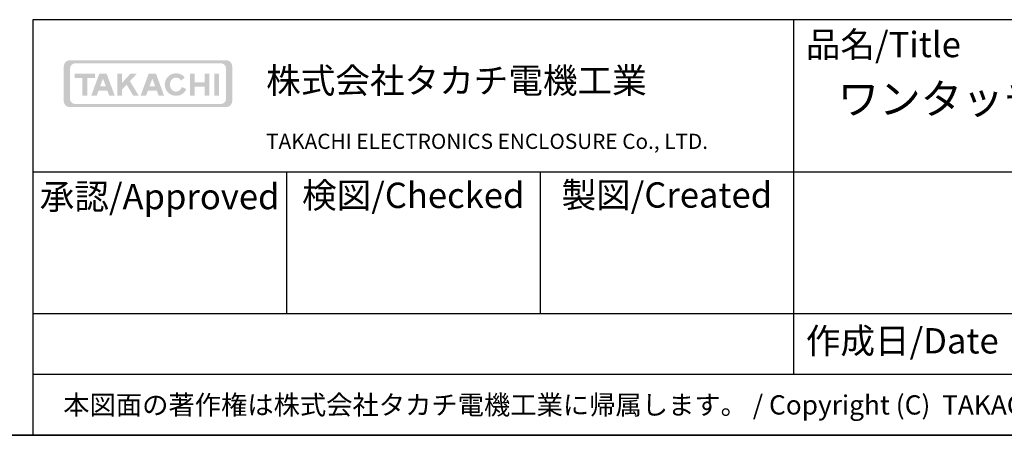
# Model space of a CAD drawing. Units: millimetres. Extents: x 0 to 391, y 0 to 281.
# Drawn here: x 197 to 294, y 0 to 41 of the extents above; entities that cross this region are included whole.
import ezdxf
from ezdxf.enums import TextEntityAlignment as Align

# ---------------------------------------------------------------- set-up
doc = ezdxf.new("R2010")
doc.units = ezdxf.units.MM
doc.header["$LTSCALE"] = 0.2
doc.layers.add('AM_8', color=1, linetype='Continuous', lineweight=25)
doc.layers.add('Border (ISO)', color=7, linetype='Continuous', lineweight=35)
doc.layers.add('RAHM2', color=1, linetype='Continuous')
doc.styles.get("Standard").update_dxf_attribs({"font": 'ISOCP.SHX', "bigfont": 'bigfont.shx'})

# ---------------------------------------------------------------- blocks, each defined once
blk = doc.blocks.new('図面枠 tk図枠')
at = {"layer": 'Border (ISO)'}
blk.add_line((14.50000000000001, 8.000000000000007), (405.5, 8.000000000000007), dxfattribs=at)
blk = doc.blocks.new('A$C0FAF06CF')
at = {"layer": 'AM_8'}
h = blk.add_hatch(color=1, dxfattribs=at)
edge = h.paths.add_edge_path()
edge.add_line((-8.013599999999968, -2.411500000000411), (8.013600000000068, -2.411500000000414))
edge.add_arc((8.013600000000054, -1.773380000000513), 0.6381199999999012, 270, 360)
edge.add_line((8.651719999999955, -1.773380000000513), (8.651719999999969, 1.773379999999486))
edge.add_arc((8.013600000000025, 1.773379999999429), 0.638119999999958, 5.103880138248065e-12, 90.0000000000013)
edge.add_line((8.013599999999997, 2.411499999999391), (-8.013599999999997, 2.411499999999387))
edge.add_arc((-8.013600000000025, 1.773379999999436), 0.638119999999951, 89.99999999999682, 179.9999999999955)
edge.add_line((-8.651719999999983, 1.773379999999486), (-8.651719999999983, -1.773380000000506))
edge.add_arc((-8.013600000000025, -1.773380000000458), 0.638119999999951, 180.0000000000043, 270.0000000000045)
edge = h.paths.add_edge_path(flags=16)
edge.add_line((-7.471939999999961, 2.092439999999486), (7.471940000000018, 2.092439999999479))
edge.add_arc((7.471940000000046, 1.550779999999479), 0.5416600000000003, 7.958078640513122e-13, 90.00000000000148, ccw=False)
edge.add_line((8.013600000000025, 1.550779999999486), (8.013600000000025, -1.550780000000506))
edge.add_arc((7.471940000000018, -1.550780000000502), 0.5416600000000074, 270, 359.99999999999966, ccw=False)
edge.add_line((7.471940000000018, -2.092440000000506), (-7.471939999999961, -2.092440000000513))
edge.add_arc((-7.471939999999961, -1.550780000000506), 0.5416600000000074, 180, 270, ccw=False)
edge.add_line((-8.013599999999968, -1.550780000000506), (-8.013599999999968, 1.550779999999486))
edge.add_arc((-7.471939999999961, 1.550779999999486), 0.5416600000000003, 90, 180, ccw=False)
for points in [[(-5.453699999999969, 0.5935999999994923), (-5.453699999999969, 1.038799999999492), (-7.531299999999987, 1.038799999999492), (-7.531299999999987, 0.5935999999994923), (-6.759619999999984, 0.5935999999994923), (-6.759619999999984, -1.224300000000516), (-6.225379999999973, -1.224300000000516), (-6.225379999999973, 0.5935999999994923)], [(-3.146079999999984, 1.038799999999492), (-3.146079999999984, -1.224300000000516), (-2.671199999999942, -1.224300000000516), (-2.671199999999942, -0.6184186206901412), (-2.193432261217481, -0.1027759420753025), (-1.520149446800417, -1.224300000000516), (-0.9571799999999939, -1.224300000000516), (-1.851807874889658, 0.2659306476478651), (-1.135707252964409, 1.038799999999492), (-1.788279380580377, 1.038799999999492), (-2.671199999999942, 0.08588602895155795), (-2.671199999999942, 1.038799999999492)], [(4.304715008555604, 1.038799999999492), (4.304715008555604, -1.224300000000516), (4.775885008555576, -1.224300000000516), (4.775885008555576, -0.3153500000005121), (5.829525008555606, -0.3153500000005121), (5.829525008555606, -1.224300000000516), (6.300695008555579, -1.224300000000516), (6.300695008555579, 1.038799999999492), (5.829525008555606, 1.038799999999492), (5.829525008555606, 0.1298499999994878), (4.775885008555576, 0.1298499999994878), (4.775885008555576, 1.038799999999492)], [(7.28013500855559, -1.224300000000516), (7.28013500855559, 1.038799999999492), (6.805255008555605, 1.038799999999492), (6.805255008555605, -1.224300000000516)]]:
    blk.add_hatch(color=1, dxfattribs=at).paths.add_polyline_path(points)
h = blk.add_hatch(color=1, dxfattribs=at)
h.paths.add_polyline_path([(-5.264049114754044, -1.224300000000516), (-5.084217508196673, -0.7345800000005109), (-4.161102491803263, -0.7345800000005109), (-3.981270885245877, -1.224300000000516), (-3.420619999999971, -1.224300000000516), (-4.251659999999958, 1.038799999999492), (-4.993659999999977, 1.038799999999492), (-5.82469999999995, -1.224300000000516)])
h.paths.add_polyline_path([(-4.332759934426207, -0.2671200000005083), (-4.912560065573729, -0.2671200000005083), (-4.622659999999968, 0.5223399999994971)], flags=16)
h = blk.add_hatch(color=1, dxfattribs=at)
h.paths.add_polyline_path([(-0.1961891147540484, -1.224300000000516), (-0.01635750819667692, -0.7345800000005109), (0.9067575081967476, -0.7345800000005109), (1.086589114754119, -1.224300000000516), (1.647240000000011, -1.224300000000516), (0.8162000000000376, 1.038799999999492), (0.07420000000001892, 1.038799999999492), (-0.7568399999999542, -1.224300000000516)])
h.paths.add_polyline_path([(0.7351000655737892, -0.2671200000005083), (0.1552999344262673, -0.2671200000005083), (0.4452000000000282, 0.5223399999994971)], flags=16)
h = blk.add_hatch(color=1, dxfattribs=at)
edge = h.paths.add_edge_path()
edge.add_ellipse((2.878960000000006, -0.09275000000052636), major_axis=(0, 0.7271600000000495), ratio=0.8673469387754512, start_angle=304.6510247185947, end_angle=609.4109213221484)
edge.add_line((3.469375036740871, -0.3484654247793539), (3.941135008555591, -0.5527900000005097))
edge.add_arc((2.878960000000006, -0.09275000000051214), 1.157520000000027, 38.550540790803325, 336.58201840165333, ccw=False)
edge.add_line((3.784208621486187, 0.6286219454599618), (3.397792961318373, 0.3206961337928842))
blk = doc.blocks.new('TK-仕様書(和英併記)_221115')
for p, q in [((0, 41), (-193, 41)), ((-193, 41), (-193, 0)), ((-118, 41), (-118, 6)), ((-193, 25.99999999999994), (-37, 25.99999999999994)), ((-168.0000000000001, 25.99999999999994), (-168, 12)), ((-143.0000000000001, 25.99999999999994), (-143.0000000000001, 12)), ((-37.00000000000011, 12), (-193, 12)), ((0, 6), (-193, 6)), ((0, 0), (-193, 0))]:
    blk.add_line(p, q)
at = {"xscale": 0.96, "yscale": 0.96, "zscale": 0.96}
blk.add_blockref('A$C0FAF06CF', (-181.6455717699872, 34.68781725888325), dxfattribs=at)
at = {"attachment_point": 4}
for s, insert, char_height, width in [('{\\fMS PGothic|b0|i0|c128|p50;株式会社タカチ電機工業}', (-170, 35), 2.5, 45.82642997810501), ('{\\fArial|b0|i0|c128|p34;TAKACHI ELECTRONICS ENCLOSURE Co., LTD.}', (-170, 29), 1.5, 47.81805962271847)]:
    blk.add_mtext(s, dxfattribs=dict(at, insert=insert, char_height=char_height, width=width))
at = {"insert": (-190, 3), "char_height": 1.9, "attachment_point": 4}
blk.add_mtext_dynamic_manual_height_columns('{\\fMS PGothic|b0|i0|c128|p50;本図面の著作権は株式会社タカチ電機工業に帰属します。\\fMS PGothic|b0|i0|c0|p50; / Copyright (C)\\~ TAKACHI ELECTRONICS \\fMS PGothic|b0|i0|c128|p50;ENCLOSURE CO., LTD. All Rights Reserved.}', width=170.5389916538464, gutter_width=15, heights=[0], dxfattribs=at)
for tag, height, p in [('品名', 3, (-110, 33.24999999999994)), ('TITLE', 2.5, (-110, 28.24999999999994)), ('型番', 3, (-110, 16.8380177036398))]:
    blk.add_attdef(tag, text='', height=height).set_placement(p, align=Align.MIDDLE_LEFT)
for tag, height, p in [('GEN-TITLE-SCA', 2.5, (-18.5, 20.65051770363984)), ('承認', 2.5, (-180.7195176573869, 16.8380177036398)), ('検図', 2.5, (-155.5000000000001, 16.8380177036398)), ('製図', 2.5, (-130.5000000000001, 16.8380177036398)), ('部品サイズ', 2.5, (-155.5, 9)), ('ページNO.', 3, (-23, 9.29271309525528)), ('総ページ数', 3, (-14, 9.29271309525528)), ('GEN-TITLE-DAT', 2.5, (-81.5, 9))]:
    blk.add_attdef(tag, text='', height=height).set_placement(p, align=Align.MIDDLE)
at = {"layer": 'RAHM2', "char_height": 2.5}
for s, insert, width, attachment_point in [('品名/Title', (-116.8002551371314, 39.80103540727967), 90, 1), ('検図/Checked', (-155.5, 24.92584712714763), 19.8526851587086, 2), ('製図/Created', (-130.5, 24.95800561859733), 19.44564691649168, 2), ('承認/Approved', (-180.5000000000001, 24.8010354072796), 22.21535073038012, 2), ('作成日/Date', (-116.8002551371314, 9), 17.84866863742184, 4)]:
    blk.add_mtext(s, dxfattribs=dict(at, insert=insert, width=width, attachment_point=attachment_point))

msp = doc.modelspace()

# ---------------------------------------------------------------- block references
msp.add_blockref('図面枠 tk図枠', (-14.5, -8))
at = {"lineweight": 0}
ref = msp.add_blockref('TK-仕様書(和英併記)_221115', (391, 7.105427357601002e-15), dxfattribs=at)
ref.add_attrib('品名', 'ワンタッチ接続式パネルマウント防水コネクタ', dxfattribs={"height": 3}).set_placement((277.339089098117, 33.18648740557535), align=Align.MIDDLE_LEFT)

doc.saveas('drawing.dxf')
